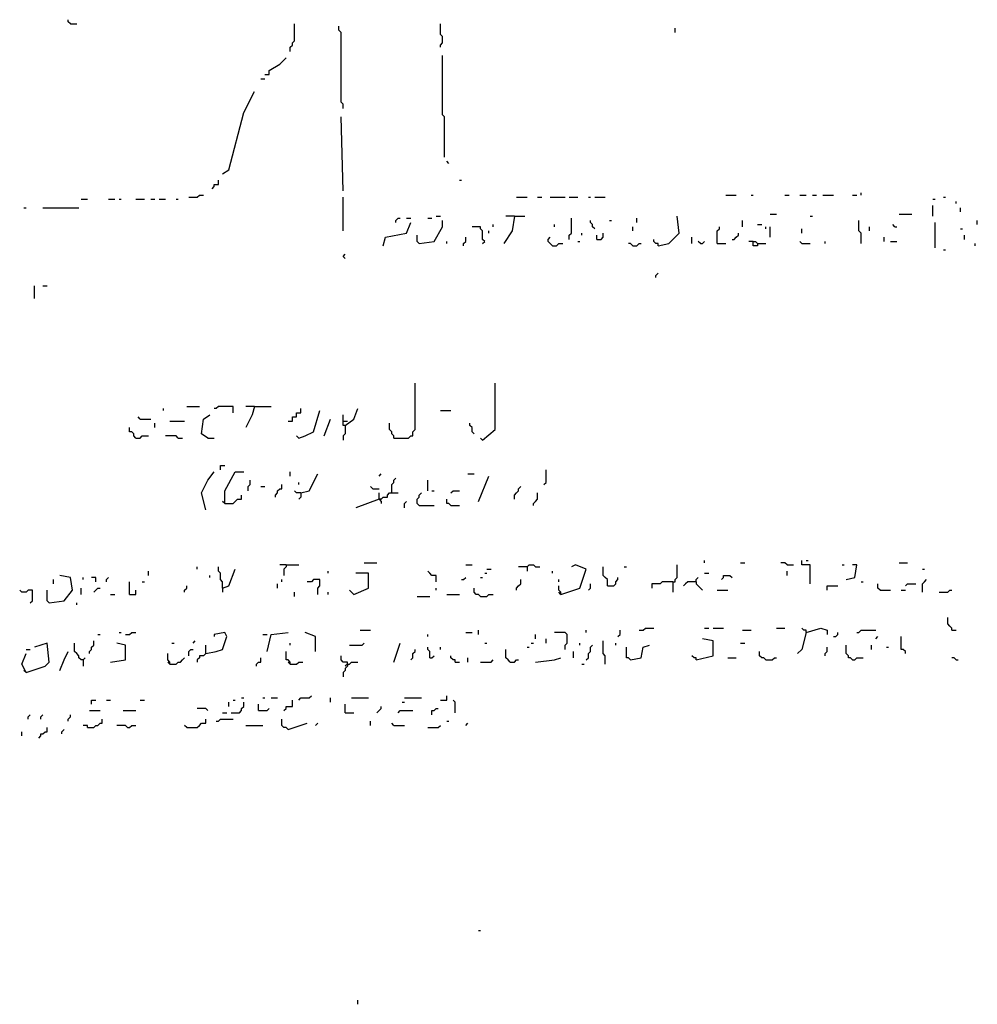
# Model space of a CAD drawing. Extents: x 0.02 to 9.93, y 0 to 8.03.
# Drawn here: x 5.13 to 5.87, y 5.36 to 6.13 of the extents above; entities that cross this region are included whole.
import ezdxf

# ---------------------------------------------------------------- set-up
doc = ezdxf.new("R2010")
doc.units = 0

msp = doc.modelspace()

# ---------------------------------------------------------------- linework, layer by layer
at = {"layer": 'R2V', "color": 0}
for points in [[(5.16804, 6.121911, 0), (5.166392, 6.123558, 0), (5.166392, 6.125206, 0)], [(5.16804, 6.121911, 0), (5.172982, 6.121911, 0)], [(5.339374, 6.100494, 0), (5.339374, 6.103789, 0), (5.341021, 6.105437, 0), (5.341021, 6.107084, 0), (5.342669, 6.108731, 0), (5.342669, 6.121911, 0)], [(5.38056, 6.056013, 0), (5.38056, 6.059308, 0), (5.378913, 6.060956, 0), (5.378913, 6.115321, 0), (5.377265, 6.116969, 0), (5.377265, 6.120264, 0)], [(5.456343, 6.103789, 0), (5.456343, 6.105437, 0), (5.45799, 6.107084, 0), (5.45799, 6.112026, 0), (5.456343, 6.113674, 0), (5.456343, 6.121911, 0)], [(5.639209, 6.115321, 0), (5.639209, 6.118616, 0)], [(5.459638, 6.018122, 0), (5.459638, 6.049423, 0), (5.45799, 6.051071, 0), (5.45799, 6.097199, 0)], [(5.319605, 6.082372, 0), (5.3229, 6.082372, 0), (5.3229, 6.085667, 0), (5.331137, 6.09061, 0), (5.336079, 6.095552, 0)], [(5.31631, 6.079077, 0), (5.319605, 6.079077, 0)], [(5.286656, 6.004942, 0), (5.291598, 6.008237, 0), (5.30313, 6.052718, 0), (5.311367, 6.069193, 0)], [(5.38056, 5.991763, 0), (5.378913, 6.049423, 0)], [(5.462932, 6.01318, 0), (5.461285, 6.014827, 0)], [(5.278418, 5.99341, 0), (5.280066, 5.995058, 0), (5.280066, 5.996705, 0), (5.283361, 5.996705, 0), (5.283361, 6, 0)], [(5.47117, 6, 0), (5.472817, 6, 0)], [(5.260297, 5.98682, 0), (5.266886, 5.98682, 0), (5.268534, 5.988468, 0), (5.271829, 5.988468, 0)], [(5.678748, 5.988468, 0), (5.686985, 5.988468, 0)], [(5.698517, 5.988468, 0), (5.700165, 5.988468, 0)], [(5.724876, 5.988468, 0), (5.728171, 5.988468, 0)], [(5.736409, 5.988468, 0), (5.741351, 5.988468, 0)], [(5.746293, 5.988468, 0), (5.749588, 5.988468, 0)], [(5.75453, 5.988468, 0), (5.762768, 5.988468, 0)], [(5.777595, 5.988468, 0), (5.78089, 5.988468, 0)], [(5.784185, 5.988468, 0), (5.784185, 5.990115, 0)], [(5.176277, 5.985173, 0), (5.181219, 5.985173, 0)], [(5.197694, 5.985173, 0), (5.202636, 5.985173, 0)], [(5.205931, 5.985173, 0), (5.207578, 5.985173, 0)], [(5.21911, 5.985173, 0), (5.2257, 5.985173, 0)], [(5.230643, 5.985173, 0), (5.233937, 5.985173, 0)], [(5.237232, 5.985173, 0), (5.242175, 5.985173, 0)], [(5.250412, 5.985173, 0), (5.252059, 5.985173, 0)], [(5.38056, 5.960461, 0), (5.38056, 5.98682, 0)], [(5.515651, 5.98682, 0), (5.523888, 5.98682, 0)], [(5.532125, 5.98682, 0), (5.53542, 5.98682, 0)], [(5.54201, 5.98682, 0), (5.553542, 5.98682, 0)], [(5.556837, 5.98682, 0), (5.563427, 5.98682, 0)], [(5.571664, 5.98682, 0), (5.573311, 5.98682, 0)], [(5.576606, 5.98682, 0), (5.584843, 5.98682, 0)], [(5.840198, 5.985173, 0), (5.841845, 5.985173, 0)], [(5.848435, 5.98682, 0), (5.850082, 5.98682, 0)], [(5.85832, 5.981878, 0), (5.85832, 5.983526, 0)], [(5.131796, 5.978583, 0), (5.133443, 5.978583, 0)], [(5.146623, 5.978583, 0), (5.174629, 5.978583, 0)], [(5.713344, 5.973641, 0), (5.718287, 5.973641, 0)], [(5.813839, 5.973641, 0), (5.823723, 5.973641, 0)], [(5.840198, 5.971993, 0), (5.840198, 5.980231, 0)], [(5.861614, 5.975288, 0), (5.861614, 5.978583, 0)], [(5.411862, 5.948929, 0), (5.413509, 5.955519, 0), (5.429984, 5.958814, 0), (5.433278, 5.967051, 0)], [(5.421746, 5.967051, 0), (5.421746, 5.968699, 0), (5.423394, 5.970346, 0), (5.425041, 5.970346, 0)], [(5.429984, 5.970346, 0), (5.433278, 5.970346, 0)], [(5.439868, 5.950577, 0), (5.4514, 5.952224, 0), (5.45799, 5.963756, 0), (5.45799, 5.968699, 0)], [(5.446458, 5.970346, 0), (5.449753, 5.970346, 0)], [(5.453048, 5.971993, 0), (5.456343, 5.971993, 0)], [(5.497529, 5.963756, 0), (5.497529, 5.965404, 0)], [(5.514003, 5.971993, 0), (5.512356, 5.960461, 0), (5.505766, 5.950577, 0)], [(5.514003, 5.971993, 0), (5.507414, 5.971993, 0)], [(5.514003, 5.971993, 0), (5.522241, 5.971993, 0)], [(5.545305, 5.963756, 0), (5.545305, 5.965404, 0)], [(5.556837, 5.953871, 0), (5.556837, 5.957166, 0), (5.558484, 5.958814, 0), (5.558484, 5.970346, 0)], [(5.576606, 5.962109, 0), (5.574959, 5.963756, 0), (5.574959, 5.965404, 0), (5.573311, 5.967051, 0), (5.573311, 5.968699, 0)], [(5.588138, 5.968699, 0), (5.589786, 5.968699, 0)], [(5.609555, 5.967051, 0), (5.609555, 5.970346, 0)], [(5.62603, 5.948929, 0), (5.634267, 5.950577, 0), (5.642504, 5.958814, 0), (5.640857, 5.971993, 0)], [(5.691928, 5.963756, 0), (5.691928, 5.968699, 0)], [(5.70346, 5.965404, 0), (5.706755, 5.965404, 0)], [(5.744646, 5.971993, 0), (5.746293, 5.971993, 0)], [(5.784185, 5.950577, 0), (5.784185, 5.958814, 0), (5.782537, 5.960461, 0), (5.782537, 5.968699, 0)], [(5.810544, 5.963756, 0), (5.808896, 5.965404, 0)], [(5.841845, 5.947282, 0), (5.841845, 5.967051, 0)], [(5.874794, 5.965404, 0), (5.874794, 5.968699, 0)], [(5.489292, 5.950577, 0), (5.490939, 5.952224, 0), (5.489292, 5.953871, 0), (5.489292, 5.960461, 0), (5.487644, 5.962109, 0), (5.487644, 5.963756, 0), (5.481054, 5.963756, 0)], [(5.494234, 5.958814, 0), (5.494234, 5.960461, 0)], [(5.566722, 5.957166, 0), (5.566722, 5.958814, 0)], [(5.578254, 5.953871, 0), (5.581549, 5.953871, 0), (5.583196, 5.955519, 0), (5.583196, 5.958814, 0)], [(5.60626, 5.960461, 0), (5.60626, 5.963756, 0)], [(5.672158, 5.950577, 0), (5.672158, 5.960461, 0), (5.673806, 5.962109, 0), (5.673806, 5.963756, 0)], [(5.68369, 5.953871, 0), (5.685338, 5.953871, 0), (5.686985, 5.955519, 0), (5.688633, 5.957166, 0), (5.688633, 5.958814, 0)], [(5.710049, 5.962109, 0), (5.710049, 5.963756, 0)], [(5.713344, 5.955519, 0), (5.713344, 5.963756, 0)], [(5.738056, 5.958814, 0), (5.738056, 5.962109, 0)], [(5.790774, 5.960461, 0), (5.790774, 5.963756, 0)], [(5.810544, 5.963756, 0), (5.812191, 5.963756, 0)], [(5.861614, 5.962109, 0), (5.863262, 5.962109, 0)], [(5.439868, 5.950577, 0), (5.438221, 5.952224, 0), (5.438221, 5.957166, 0)], [(5.461285, 5.950577, 0), (5.461285, 5.952224, 0)], [(5.474465, 5.948929, 0), (5.474465, 5.950577, 0), (5.476112, 5.952224, 0), (5.476112, 5.955519, 0)], [(5.543657, 5.948929, 0), (5.54201, 5.950577, 0), (5.540362, 5.952224, 0), (5.540362, 5.953871, 0), (5.54201, 5.955519, 0)], [(5.543657, 5.948929, 0), (5.546952, 5.948929, 0), (5.5486, 5.950577, 0), (5.551895, 5.950577, 0)], [(5.563427, 5.952224, 0), (5.565074, 5.952224, 0)], [(5.578254, 5.953871, 0), (5.578254, 5.957166, 0)], [(5.60626, 5.948929, 0), (5.604613, 5.950577, 0), (5.602965, 5.950577, 0)], [(5.60626, 5.948929, 0), (5.609555, 5.948929, 0), (5.611203, 5.950577, 0), (5.61285, 5.950577, 0)], [(5.62603, 5.948929, 0), (5.62603, 5.950577, 0), (5.624382, 5.950577, 0), (5.622735, 5.952224, 0), (5.622735, 5.953871, 0)], [(5.652389, 5.950577, 0), (5.652389, 5.955519, 0)], [(5.658979, 5.950577, 0), (5.657331, 5.952224, 0)], [(5.658979, 5.950577, 0), (5.660626, 5.950577, 0), (5.662273, 5.952224, 0)], [(5.672158, 5.950577, 0), (5.678748, 5.950577, 0)], [(5.700165, 5.952224, 0), (5.69687, 5.952224, 0)], [(5.70346, 5.950577, 0), (5.70346, 5.948929, 0), (5.700165, 5.948929, 0), (5.700165, 5.952224, 0), (5.701812, 5.952224, 0), (5.70346, 5.950577, 0)], [(5.70346, 5.950577, 0), (5.710049, 5.950577, 0)], [(5.738056, 5.950577, 0), (5.736409, 5.952224, 0)], [(5.738056, 5.950577, 0), (5.744646, 5.950577, 0)], [(5.756178, 5.950577, 0), (5.756178, 5.952224, 0)], [(5.802306, 5.952224, 0), (5.802306, 5.955519, 0)], [(5.807249, 5.952224, 0), (5.812191, 5.952224, 0)], [(5.864909, 5.953871, 0), (5.864909, 5.957166, 0)], [(5.873147, 5.948929, 0), (5.873147, 5.950577, 0)], [(5.382208, 5.939044, 0), (5.38056, 5.940692, 0), (5.382208, 5.942339, 0)], [(5.848435, 5.945634, 0), (5.850082, 5.945634, 0)], [(5.624382, 5.924217, 0), (5.624382, 5.925865, 0), (5.62603, 5.927512, 0)], [(5.140033, 5.907743, 0), (5.140033, 5.917628, 0)], [(5.146623, 5.917628, 0), (5.149918, 5.917628, 0)], [(5.420099, 5.799012, 0), (5.431631, 5.799012, 0), (5.433278, 5.800659, 0), (5.434926, 5.800659, 0), (5.434926, 5.803954, 0), (5.436573, 5.805601, 0), (5.436573, 5.841845, 0)], [(5.489292, 5.797364, 0), (5.499176, 5.805601, 0), (5.499176, 5.841845, 0)], [(5.240527, 5.820428, 0), (5.240527, 5.822076, 0)], [(5.258649, 5.823723, 0), (5.268534, 5.823723, 0)], [(5.294893, 5.818781, 0), (5.294893, 5.823723, 0), (5.283361, 5.823723, 0), (5.281713, 5.822076, 0), (5.280066, 5.822076, 0)], [(5.311367, 5.823723, 0), (5.30972, 5.817133, 0), (5.304778, 5.807249, 0)], [(5.311367, 5.823723, 0), (5.304778, 5.823723, 0)], [(5.311367, 5.823723, 0), (5.324547, 5.823723, 0)], [(5.337727, 5.812191, 0), (5.341021, 5.812191, 0), (5.341021, 5.815486, 0), (5.344316, 5.815486, 0), (5.344316, 5.818781, 0), (5.347611, 5.818781, 0), (5.347611, 5.822076, 0)], [(5.345964, 5.799012, 0), (5.350906, 5.800659, 0), (5.357496, 5.803954, 0), (5.362438, 5.820428, 0)], [(5.382208, 5.808896, 0), (5.388797, 5.813839, 0), (5.392092, 5.822076, 0)], [(5.456343, 5.820428, 0), (5.46458, 5.820428, 0)], [(5.222405, 5.813839, 0), (5.220758, 5.815486, 0)], [(5.222405, 5.813839, 0), (5.230643, 5.813839, 0)], [(5.24547, 5.812191, 0), (5.257002, 5.812191, 0)], [(5.275124, 5.799012, 0), (5.270181, 5.802306, 0), (5.271829, 5.813839, 0), (5.276771, 5.817133, 0)], [(5.365733, 5.800659, 0), (5.370675, 5.813839, 0)], [(5.382208, 5.808896, 0), (5.38056, 5.808896, 0), (5.38056, 5.817133, 0)], [(5.38056, 5.812191, 0), (5.383855, 5.812191, 0)], [(5.21911, 5.799012, 0), (5.217463, 5.800659, 0), (5.217463, 5.802306, 0), (5.215815, 5.803954, 0), (5.214168, 5.803954, 0), (5.214168, 5.807249, 0)], [(5.233937, 5.807249, 0), (5.233937, 5.810544, 0)], [(5.382208, 5.808896, 0), (5.382208, 5.802306, 0), (5.38056, 5.800659, 0), (5.38056, 5.797364, 0)], [(5.420099, 5.799012, 0), (5.420099, 5.800659, 0), (5.418451, 5.802306, 0), (5.418451, 5.803954, 0), (5.416804, 5.805601, 0), (5.416804, 5.810544, 0)], [(5.482702, 5.802306, 0), (5.481054, 5.803954, 0), (5.481054, 5.807249, 0), (5.479407, 5.808896, 0), (5.479407, 5.810544, 0)], [(5.21911, 5.799012, 0), (5.222405, 5.799012, 0), (5.224053, 5.800659, 0), (5.228995, 5.800659, 0)], [(5.252059, 5.799012, 0), (5.250412, 5.800659, 0), (5.242175, 5.800659, 0)], [(5.252059, 5.799012, 0), (5.255354, 5.799012, 0)], [(5.275124, 5.799012, 0), (5.280066, 5.799012, 0)], [(5.345964, 5.799012, 0), (5.344316, 5.800659, 0)], [(5.489292, 5.797364, 0), (5.487644, 5.799012, 0)], [(5.285008, 5.7743, 0), (5.285008, 5.777595, 0), (5.288303, 5.777595, 0)], [(5.537068, 5.762768, 0), (5.538715, 5.764415, 0), (5.538715, 5.7743, 0)], [(5.273476, 5.742998, 0), (5.270181, 5.756178, 0), (5.275124, 5.766063, 0), (5.280066, 5.772652, 0)], [(5.288303, 5.747941, 0), (5.288303, 5.757825, 0), (5.29654, 5.772652, 0), (5.30313, 5.772652, 0)], [(5.306425, 5.757825, 0), (5.306425, 5.76112, 0), (5.308072, 5.762768, 0), (5.308072, 5.766063, 0)], [(5.339374, 5.769357, 0), (5.339374, 5.772652, 0)], [(5.347611, 5.756178, 0), (5.354201, 5.757825, 0), (5.360791, 5.771005, 0)], [(5.408567, 5.769357, 0), (5.410214, 5.771005, 0)], [(5.418451, 5.756178, 0), (5.418451, 5.762768, 0), (5.420099, 5.764415, 0), (5.420099, 5.766063, 0), (5.421746, 5.76771, 0)], [(5.446458, 5.757825, 0), (5.446458, 5.766063, 0)], [(5.477759, 5.771005, 0), (5.482702, 5.771005, 0)], [(5.485997, 5.749588, 0), (5.494234, 5.769357, 0)], [(5.31631, 5.76112, 0), (5.319605, 5.76112, 0)], [(5.327842, 5.752883, 0), (5.327842, 5.75453, 0), (5.329489, 5.756178, 0), (5.329489, 5.757825, 0), (5.331137, 5.759473, 0), (5.332784, 5.759473, 0), (5.332784, 5.762768, 0)], [(5.347611, 5.756178, 0), (5.344316, 5.756178, 0), (5.342669, 5.757825, 0)], [(5.345964, 5.762768, 0), (5.345964, 5.764415, 0)], [(5.403624, 5.759473, 0), (5.401977, 5.76112, 0)], [(5.403624, 5.759473, 0), (5.408567, 5.759473, 0)], [(5.449753, 5.757825, 0), (5.4514, 5.757825, 0)], [(5.46458, 5.756178, 0), (5.466227, 5.757825, 0), (5.47117, 5.757825, 0)], [(5.514003, 5.751236, 0), (5.514003, 5.75453, 0), (5.515651, 5.756178, 0), (5.517298, 5.757825, 0), (5.517298, 5.759473, 0), (5.518946, 5.76112, 0)], [(5.288303, 5.747941, 0), (5.294893, 5.747941, 0), (5.29654, 5.749588, 0), (5.298188, 5.751236, 0), (5.301483, 5.751236, 0), (5.301483, 5.75453, 0)], [(5.347611, 5.756178, 0), (5.347611, 5.752883, 0), (5.345964, 5.751236, 0)], [(5.408567, 5.751236, 0), (5.390445, 5.744646, 0)], [(5.408567, 5.751236, 0), (5.408567, 5.756178, 0)], [(5.408567, 5.751236, 0), (5.410214, 5.751236, 0), (5.411862, 5.752883, 0), (5.415157, 5.752883, 0), (5.415157, 5.75453, 0), (5.416804, 5.756178, 0), (5.423394, 5.756178, 0)], [(5.408567, 5.751236, 0), (5.410214, 5.749588, 0), (5.410214, 5.747941, 0)], [(5.410214, 5.751236, 0), (5.408567, 5.751236, 0)], [(5.439868, 5.746293, 0), (5.438221, 5.747941, 0), (5.438221, 5.751236, 0), (5.439868, 5.752883, 0), (5.439868, 5.75453, 0), (5.441516, 5.756178, 0)], [(5.46458, 5.746293, 0), (5.462932, 5.747941, 0), (5.461285, 5.747941, 0), (5.461285, 5.751236, 0)], [(5.52883, 5.746293, 0), (5.52883, 5.747941, 0), (5.530478, 5.749588, 0), (5.532125, 5.751236, 0), (5.532125, 5.756178, 0)], [(5.288303, 5.747941, 0), (5.286656, 5.749588, 0)], [(5.428336, 5.744646, 0), (5.428336, 5.747941, 0), (5.429984, 5.749588, 0)], [(5.439868, 5.746293, 0), (5.4514, 5.746293, 0)], [(5.46458, 5.746293, 0), (5.47117, 5.746293, 0)], [(5.266886, 5.69687, 0), (5.266886, 5.698517, 0)], [(5.286656, 5.682043, 0), (5.286656, 5.686985, 0), (5.285008, 5.688633, 0), (5.285008, 5.693575, 0), (5.283361, 5.695222, 0), (5.283361, 5.698517, 0)], [(5.286656, 5.682043, 0), (5.291598, 5.68369, 0), (5.29654, 5.69687, 0)], [(5.336079, 5.700165, 0), (5.331137, 5.700165, 0)], [(5.336079, 5.700165, 0), (5.336079, 5.698517, 0), (5.334432, 5.69687, 0), (5.334432, 5.691928, 0)], [(5.336079, 5.700165, 0), (5.345964, 5.700165, 0)], [(5.397035, 5.701812, 0), (5.406919, 5.701812, 0)], [(5.476112, 5.700165, 0), (5.481054, 5.700165, 0)], [(5.492586, 5.69687, 0), (5.495881, 5.69687, 0)], [(5.523888, 5.698517, 0), (5.517298, 5.698517, 0)], [(5.523888, 5.698517, 0), (5.525535, 5.700165, 0), (5.52883, 5.700165, 0), (5.530478, 5.698517, 0), (5.533773, 5.698517, 0)], [(5.523888, 5.698517, 0), (5.523888, 5.695222, 0)], [(5.550247, 5.6771, 0), (5.565074, 5.682043, 0), (5.570016, 5.69687, 0), (5.561779, 5.700165, 0), (5.558484, 5.698517, 0)], [(5.586491, 5.68369, 0), (5.586491, 5.688633, 0), (5.584843, 5.69028, 0), (5.583196, 5.691928, 0), (5.583196, 5.698517, 0)], [(5.599671, 5.698517, 0), (5.601318, 5.698517, 0)], [(5.637562, 5.686985, 0), (5.639209, 5.686985, 0), (5.639209, 5.688633, 0), (5.640857, 5.69028, 0), (5.640857, 5.700165, 0)], [(5.662273, 5.701812, 0), (5.662273, 5.70346, 0)], [(5.69028, 5.701812, 0), (5.693575, 5.701812, 0)], [(5.726524, 5.700165, 0), (5.724876, 5.701812, 0), (5.721582, 5.701812, 0)], [(5.726524, 5.700165, 0), (5.731466, 5.700165, 0)], [(5.744646, 5.685338, 0), (5.744646, 5.700165, 0), (5.738056, 5.700165, 0), (5.738056, 5.70346, 0)], [(5.741351, 5.70346, 0), (5.742998, 5.70346, 0)], [(5.769357, 5.700165, 0), (5.771005, 5.700165, 0)], [(5.772652, 5.688633, 0), (5.779242, 5.69028, 0), (5.78089, 5.700165, 0), (5.777595, 5.700165, 0)], [(5.813839, 5.701812, 0), (5.820428, 5.701812, 0)], [(5.83196, 5.69687, 0), (5.833608, 5.69687, 0)], [(5.151565, 5.670511, 0), (5.163097, 5.672158, 0), (5.169687, 5.680395, 0), (5.16804, 5.69028, 0), (5.159802, 5.691928, 0)], [(5.177924, 5.688633, 0), (5.177924, 5.69028, 0)], [(5.187809, 5.686985, 0), (5.187809, 5.69028, 0), (5.184514, 5.69028, 0)], [(5.196046, 5.686985, 0), (5.196046, 5.688633, 0), (5.197694, 5.69028, 0)], [(5.228995, 5.691928, 0), (5.228995, 5.695222, 0)], [(5.276771, 5.69028, 0), (5.276771, 5.691928, 0)], [(5.369028, 5.693575, 0), (5.369028, 5.695222, 0)], [(5.388797, 5.6771, 0), (5.400329, 5.682043, 0), (5.400329, 5.693575, 0), (5.390445, 5.693575, 0)], [(5.453048, 5.686985, 0), (5.453048, 5.691928, 0), (5.449753, 5.691928, 0), (5.448105, 5.693575, 0), (5.446458, 5.695222, 0)], [(5.472817, 5.688633, 0), (5.474465, 5.688633, 0), (5.476112, 5.69028, 0)], [(5.487644, 5.69028, 0), (5.489292, 5.69028, 0)], [(5.490939, 5.693575, 0), (5.492586, 5.693575, 0)], [(5.543657, 5.693575, 0), (5.543657, 5.695222, 0)], [(5.586491, 5.68369, 0), (5.591433, 5.68369, 0), (5.593081, 5.685338, 0), (5.593081, 5.686985, 0), (5.594728, 5.688633, 0), (5.594728, 5.69028, 0)], [(5.655684, 5.686985, 0), (5.655684, 5.688633, 0), (5.657331, 5.69028, 0)], [(5.662273, 5.693575, 0), (5.665568, 5.693575, 0)], [(5.675453, 5.688633, 0), (5.6771, 5.69028, 0), (5.6771, 5.691928, 0), (5.682043, 5.691928, 0), (5.68369, 5.69028, 0)], [(5.726524, 5.691928, 0), (5.726524, 5.695222, 0)], [(5.15486, 5.685338, 0), (5.15486, 5.688633, 0)], [(5.176277, 5.6771, 0), (5.176277, 5.682043, 0)], [(5.186161, 5.678748, 0), (5.187809, 5.680395, 0), (5.189456, 5.682043, 0), (5.191104, 5.682043, 0)], [(5.214168, 5.6771, 0), (5.214168, 5.686985, 0)], [(5.224053, 5.686985, 0), (5.2257, 5.686985, 0)], [(5.257002, 5.678748, 0), (5.257002, 5.680395, 0), (5.258649, 5.682043, 0), (5.258649, 5.68369, 0)], [(5.286656, 5.682043, 0), (5.286656, 5.678748, 0)], [(5.329489, 5.682043, 0), (5.329489, 5.685338, 0)], [(5.332784, 5.686985, 0), (5.332784, 5.688633, 0)], [(5.360791, 5.6771, 0), (5.360791, 5.682043, 0), (5.362438, 5.68369, 0), (5.362438, 5.688633, 0), (5.357496, 5.688633, 0), (5.355848, 5.686985, 0), (5.352554, 5.686985, 0)], [(5.453048, 5.680395, 0), (5.453048, 5.682043, 0)], [(5.487644, 5.675453, 0), (5.485997, 5.6771, 0), (5.484349, 5.6771, 0), (5.482702, 5.678748, 0), (5.482702, 5.682043, 0)], [(5.515651, 5.680395, 0), (5.515651, 5.682043, 0), (5.517298, 5.68369, 0), (5.518946, 5.685338, 0), (5.518946, 5.688633, 0)], [(5.5486, 5.686985, 0), (5.5486, 5.688633, 0)], [(5.550247, 5.6771, 0), (5.550247, 5.678748, 0), (5.5486, 5.680395, 0), (5.5486, 5.68369, 0)], [(5.571664, 5.680395, 0), (5.573311, 5.682043, 0), (5.573311, 5.685338, 0)], [(5.637562, 5.686985, 0), (5.629325, 5.686985, 0), (5.627677, 5.685338, 0), (5.621087, 5.685338, 0), (5.621087, 5.682043, 0)], [(5.637562, 5.686985, 0), (5.637562, 5.678748, 0)], [(5.655684, 5.686985, 0), (5.649094, 5.686985, 0), (5.647446, 5.685338, 0), (5.645799, 5.68369, 0)], [(5.655684, 5.686985, 0), (5.655684, 5.685338, 0), (5.657331, 5.68369, 0), (5.658979, 5.682043, 0), (5.660626, 5.680395, 0)], [(5.757825, 5.680395, 0), (5.757825, 5.68369, 0), (5.766063, 5.68369, 0)], [(5.784185, 5.686985, 0), (5.785832, 5.686985, 0)], [(5.799012, 5.680395, 0), (5.797364, 5.682043, 0), (5.797364, 5.685338, 0)], [(5.818781, 5.68369, 0), (5.820428, 5.685338, 0), (5.827018, 5.685338, 0)], [(5.83196, 5.678748, 0), (5.83196, 5.685338, 0), (5.833608, 5.686985, 0), (5.835255, 5.688633, 0)], [(5.136738, 5.670511, 0), (5.138386, 5.672158, 0), (5.138386, 5.680395, 0), (5.135091, 5.680395, 0), (5.133443, 5.678748, 0), (5.130148, 5.678748, 0), (5.128501, 5.680395, 0)], [(5.151565, 5.670511, 0), (5.149918, 5.672158, 0), (5.149918, 5.680395, 0)], [(5.199341, 5.6771, 0), (5.202636, 5.6771, 0)], [(5.214168, 5.6771, 0), (5.21911, 5.6771, 0), (5.21911, 5.680395, 0)], [(5.342669, 5.675453, 0), (5.342669, 5.678748, 0)], [(5.369028, 5.6771, 0), (5.369028, 5.678748, 0)], [(5.388797, 5.6771, 0), (5.38715, 5.678748, 0), (5.385502, 5.680395, 0)], [(5.438221, 5.675453, 0), (5.448105, 5.675453, 0)], [(5.461285, 5.6771, 0), (5.47117, 5.6771, 0)], [(5.487644, 5.675453, 0), (5.492586, 5.675453, 0), (5.494234, 5.6771, 0), (5.497529, 5.6771, 0)], [(5.550247, 5.6771, 0), (5.5486, 5.678748, 0)], [(5.672158, 5.680395, 0), (5.680395, 5.680395, 0)], [(5.799012, 5.680395, 0), (5.807249, 5.680395, 0)], [(5.815486, 5.680395, 0), (5.818781, 5.680395, 0)], [(5.84514, 5.678748, 0), (5.85173, 5.678748, 0), (5.853377, 5.680395, 0), (5.855025, 5.680395, 0)], [(5.172982, 5.668863, 0), (5.172982, 5.670511, 0)], [(5.855025, 5.649094, 0), (5.855025, 5.650741, 0), (5.853377, 5.652389, 0), (5.85173, 5.654036, 0), (5.85173, 5.658979, 0)], [(5.611203, 5.649094, 0), (5.614498, 5.649094, 0), (5.616145, 5.650741, 0), (5.622735, 5.650741, 0)], [(5.662273, 5.650741, 0), (5.665568, 5.650741, 0)], [(5.668863, 5.650741, 0), (5.6771, 5.650741, 0)], [(5.718287, 5.650741, 0), (5.724876, 5.650741, 0)], [(5.741351, 5.647446, 0), (5.741351, 5.649094, 0), (5.739703, 5.649094, 0), (5.738056, 5.650741, 0)], [(5.741351, 5.647446, 0), (5.752883, 5.650741, 0), (5.757825, 5.649094, 0), (5.757825, 5.645799, 0)], [(5.189456, 5.645799, 0), (5.191104, 5.645799, 0)], [(5.205931, 5.647446, 0), (5.207578, 5.647446, 0)], [(5.210873, 5.645799, 0), (5.214168, 5.645799, 0), (5.215815, 5.647446, 0), (5.21911, 5.647446, 0)], [(5.273476, 5.630972, 0), (5.281713, 5.632619, 0), (5.286656, 5.634267, 0), (5.289951, 5.644152, 0), (5.288303, 5.647446, 0), (5.280066, 5.645799, 0), (5.280066, 5.644152, 0)], [(5.317957, 5.645799, 0), (5.321252, 5.645799, 0)], [(5.321252, 5.632619, 0), (5.324547, 5.645799, 0), (5.337727, 5.647446, 0)], [(5.359143, 5.632619, 0), (5.359143, 5.644152, 0), (5.350906, 5.647446, 0)], [(5.39374, 5.649094, 0), (5.401977, 5.649094, 0)], [(5.446458, 5.644152, 0), (5.446458, 5.645799, 0)], [(5.476112, 5.647446, 0), (5.481054, 5.647446, 0)], [(5.485997, 5.645799, 0), (5.485997, 5.649094, 0)], [(5.530478, 5.642504, 0), (5.530478, 5.645799, 0)], [(5.553542, 5.634267, 0), (5.553542, 5.637562, 0), (5.555189, 5.639209, 0), (5.555189, 5.645799, 0), (5.553542, 5.647446, 0), (5.545305, 5.647446, 0)], [(5.570016, 5.647446, 0), (5.570016, 5.649094, 0)], [(5.594728, 5.644152, 0), (5.596376, 5.645799, 0), (5.596376, 5.649094, 0)], [(5.691928, 5.649094, 0), (5.698517, 5.649094, 0)], [(5.741351, 5.647446, 0), (5.738056, 5.634267, 0), (5.734761, 5.630972, 0)], [(5.762768, 5.644152, 0), (5.764415, 5.644152, 0), (5.766063, 5.645799, 0), (5.766063, 5.647446, 0)], [(5.78089, 5.647446, 0), (5.782537, 5.647446, 0), (5.784185, 5.649094, 0), (5.795717, 5.649094, 0)], [(5.795717, 5.642504, 0), (5.797364, 5.644152, 0)], [(5.818781, 5.630972, 0), (5.818781, 5.632619, 0), (5.817133, 5.634267, 0), (5.815486, 5.634267, 0), (5.815486, 5.644152, 0)], [(5.855025, 5.649094, 0), (5.85832, 5.649094, 0)], [(5.133443, 5.616145, 0), (5.14827, 5.621087, 0), (5.151565, 5.624382, 0), (5.149918, 5.639209, 0), (5.140033, 5.635914, 0)], [(5.177924, 5.62603, 0), (5.176277, 5.62603, 0), (5.174629, 5.627677, 0), (5.174629, 5.629325, 0), (5.172982, 5.630972, 0), (5.171334, 5.632619, 0), (5.171334, 5.639209, 0)], [(5.182867, 5.630972, 0), (5.182867, 5.632619, 0), (5.184514, 5.634267, 0), (5.184514, 5.635914, 0), (5.186161, 5.637562, 0), (5.186161, 5.640857, 0)], [(5.199341, 5.624382, 0), (5.210873, 5.62603, 0), (5.210873, 5.637562, 0), (5.204283, 5.639209, 0)], [(5.247117, 5.639209, 0), (5.248764, 5.639209, 0)], [(5.263591, 5.639209, 0), (5.265239, 5.640857, 0)], [(5.273476, 5.630972, 0), (5.273476, 5.637562, 0)], [(5.339374, 5.637562, 0), (5.339374, 5.639209, 0)], [(5.385502, 5.637562, 0), (5.395387, 5.637562, 0), (5.397035, 5.639209, 0)], [(5.420099, 5.624382, 0), (5.425041, 5.639209, 0)], [(5.448105, 5.627677, 0), (5.448105, 5.632619, 0), (5.446458, 5.634267, 0), (5.446458, 5.635914, 0)], [(5.456343, 5.634267, 0), (5.456343, 5.635914, 0)], [(5.490939, 5.639209, 0), (5.492586, 5.639209, 0)], [(5.523888, 5.635914, 0), (5.525535, 5.635914, 0)], [(5.527183, 5.639209, 0), (5.52883, 5.639209, 0)], [(5.538715, 5.639209, 0), (5.538715, 5.642504, 0)], [(5.565074, 5.637562, 0), (5.565074, 5.639209, 0)], [(5.570016, 5.62603, 0), (5.571664, 5.627677, 0), (5.571664, 5.630972, 0), (5.573311, 5.632619, 0), (5.573311, 5.635914, 0), (5.574959, 5.637562, 0)], [(5.584843, 5.622735, 0), (5.584843, 5.629325, 0), (5.583196, 5.630972, 0), (5.583196, 5.640857, 0)], [(5.593081, 5.637562, 0), (5.593081, 5.639209, 0)], [(5.604613, 5.62603, 0), (5.602965, 5.627677, 0), (5.601318, 5.627677, 0), (5.601318, 5.635914, 0)], [(5.604613, 5.62603, 0), (5.61285, 5.627677, 0), (5.614498, 5.635914, 0), (5.61944, 5.637562, 0)], [(5.655684, 5.62603, 0), (5.668863, 5.629325, 0), (5.668863, 5.640857, 0), (5.660626, 5.642504, 0)], [(5.69028, 5.639209, 0), (5.693575, 5.639209, 0)], [(5.756178, 5.629325, 0), (5.756178, 5.630972, 0), (5.757825, 5.632619, 0), (5.757825, 5.635914, 0)], [(5.777595, 5.62603, 0), (5.775947, 5.627677, 0), (5.7743, 5.627677, 0), (5.7743, 5.629325, 0), (5.772652, 5.630972, 0), (5.772652, 5.637562, 0)], [(5.792422, 5.634267, 0), (5.792422, 5.637562, 0)], [(5.803954, 5.635914, 0), (5.805601, 5.635914, 0)], [(5.133443, 5.616145, 0), (5.130148, 5.622735, 0), (5.133443, 5.630972, 0)], [(5.133443, 5.634267, 0), (5.136738, 5.634267, 0)], [(5.159802, 5.617792, 0), (5.163097, 5.62603, 0), (5.166392, 5.632619, 0)], [(5.177924, 5.62603, 0), (5.179572, 5.627677, 0)], [(5.24547, 5.622735, 0), (5.24547, 5.624382, 0), (5.243822, 5.62603, 0), (5.243822, 5.630972, 0)], [(5.24547, 5.622735, 0), (5.250412, 5.622735, 0), (5.252059, 5.624382, 0), (5.253707, 5.624382, 0), (5.255354, 5.62603, 0), (5.257002, 5.627677, 0)], [(5.260297, 5.629325, 0), (5.260297, 5.632619, 0), (5.261944, 5.634267, 0), (5.263591, 5.634267, 0)], [(5.273476, 5.630972, 0), (5.271829, 5.629325, 0), (5.268534, 5.629325, 0), (5.268534, 5.627677, 0), (5.266886, 5.62603, 0), (5.266886, 5.624382, 0)], [(5.313015, 5.621087, 0), (5.313015, 5.622735, 0), (5.314662, 5.624382, 0), (5.31631, 5.624382, 0), (5.31631, 5.627677, 0)], [(5.339374, 5.622735, 0), (5.339374, 5.624382, 0), (5.337727, 5.62603, 0), (5.336079, 5.62603, 0), (5.336079, 5.632619, 0)], [(5.383855, 5.622735, 0), (5.383855, 5.624382, 0), (5.38056, 5.624382, 0), (5.378913, 5.62603, 0), (5.378913, 5.629325, 0)], [(5.433278, 5.62603, 0), (5.434926, 5.627677, 0), (5.434926, 5.630972, 0), (5.436573, 5.632619, 0), (5.436573, 5.634267, 0)], [(5.448105, 5.627677, 0), (5.449753, 5.627677, 0), (5.4514, 5.629325, 0)], [(5.467875, 5.624382, 0), (5.467875, 5.62603, 0), (5.466227, 5.62603, 0), (5.46458, 5.627677, 0), (5.46458, 5.629325, 0)], [(5.477759, 5.624382, 0), (5.477759, 5.627677, 0)], [(5.510708, 5.624382, 0), (5.509061, 5.62603, 0), (5.507414, 5.627677, 0), (5.507414, 5.634267, 0)], [(5.530478, 5.624382, 0), (5.545305, 5.62603, 0), (5.550247, 5.627677, 0)], [(5.560132, 5.627677, 0), (5.560132, 5.632619, 0)], [(5.655684, 5.62603, 0), (5.655684, 5.627677, 0), (5.654036, 5.627677, 0), (5.652389, 5.629325, 0)], [(5.680395, 5.627677, 0), (5.686985, 5.627677, 0)], [(5.710049, 5.62603, 0), (5.708402, 5.627677, 0), (5.706755, 5.627677, 0), (5.705107, 5.629325, 0), (5.705107, 5.632619, 0)], [(5.710049, 5.62603, 0), (5.714992, 5.62603, 0), (5.716639, 5.627677, 0), (5.718287, 5.627677, 0)], [(5.777595, 5.62603, 0), (5.779242, 5.62603, 0), (5.78089, 5.627677, 0), (5.785832, 5.627677, 0)], [(5.85832, 5.62603, 0), (5.856672, 5.627677, 0), (5.855025, 5.627677, 0)], [(5.177924, 5.62603, 0), (5.177924, 5.621087, 0)], [(5.24547, 5.622735, 0), (5.243822, 5.624382, 0)], [(5.339374, 5.622735, 0), (5.337727, 5.624382, 0)], [(5.339374, 5.622735, 0), (5.344316, 5.622735, 0), (5.345964, 5.624382, 0), (5.349259, 5.624382, 0)], [(5.383855, 5.622735, 0), (5.383855, 5.621087, 0), (5.382208, 5.61944, 0), (5.382208, 5.617792, 0), (5.38056, 5.616145, 0), (5.38056, 5.61285, 0)], [(5.383855, 5.622735, 0), (5.382208, 5.621087, 0)], [(5.383855, 5.622735, 0), (5.385502, 5.622735, 0), (5.38715, 5.624382, 0), (5.392092, 5.624382, 0)], [(5.467875, 5.624382, 0), (5.47117, 5.624382, 0)], [(5.487644, 5.624382, 0), (5.495881, 5.624382, 0), (5.497529, 5.62603, 0)], [(5.510708, 5.624382, 0), (5.514003, 5.624382, 0), (5.515651, 5.62603, 0), (5.517298, 5.62603, 0)], [(5.566722, 5.622735, 0), (5.568369, 5.622735, 0)], [(5.85832, 5.62603, 0), (5.859967, 5.62603, 0)], [(5.133443, 5.616145, 0), (5.131796, 5.617792, 0)], [(5.345964, 5.594728, 0), (5.347611, 5.596376, 0), (5.354201, 5.596376, 0), (5.355848, 5.598023, 0)], [(5.456343, 5.594728, 0), (5.461285, 5.594728, 0), (5.461285, 5.598023, 0)], [(5.184514, 5.591433, 0), (5.184514, 5.594728, 0), (5.187809, 5.594728, 0)], [(5.196046, 5.594728, 0), (5.199341, 5.594728, 0)], [(5.222405, 5.594728, 0), (5.2257, 5.594728, 0)], [(5.291598, 5.589786, 0), (5.291598, 5.593081, 0)], [(5.293245, 5.584843, 0), (5.299835, 5.584843, 0), (5.301483, 5.586491, 0), (5.301483, 5.588138, 0), (5.30313, 5.589786, 0), (5.30313, 5.593081, 0)], [(5.294893, 5.594728, 0), (5.29654, 5.594728, 0)], [(5.301483, 5.596376, 0), (5.30313, 5.596376, 0)], [(5.314662, 5.586491, 0), (5.314662, 5.591433, 0)], [(5.317957, 5.596376, 0), (5.319605, 5.596376, 0)], [(5.324547, 5.596376, 0), (5.329489, 5.596376, 0)], [(5.334432, 5.586491, 0), (5.336079, 5.588138, 0), (5.336079, 5.589786, 0), (5.341021, 5.589786, 0), (5.341021, 5.594728, 0)], [(5.370675, 5.593081, 0), (5.370675, 5.596376, 0)], [(5.382208, 5.584843, 0), (5.382208, 5.591433, 0)], [(5.38715, 5.596376, 0), (5.400329, 5.596376, 0)], [(5.406919, 5.584843, 0), (5.408567, 5.586491, 0), (5.410214, 5.588138, 0), (5.410214, 5.589786, 0)], [(5.426689, 5.593081, 0), (5.428336, 5.593081, 0)], [(5.428336, 5.596376, 0), (5.441516, 5.596376, 0)], [(5.467875, 5.584843, 0), (5.467875, 5.593081, 0), (5.466227, 5.594728, 0)], [(5.135091, 5.579901, 0), (5.135091, 5.581549, 0), (5.136738, 5.583196, 0)], [(5.144975, 5.579901, 0), (5.144975, 5.581549, 0), (5.146623, 5.583196, 0)], [(5.166392, 5.578254, 0), (5.166392, 5.579901, 0), (5.16804, 5.581549, 0), (5.16804, 5.583196, 0)], [(5.182867, 5.586491, 0), (5.191104, 5.586491, 0)], [(5.209226, 5.586491, 0), (5.21911, 5.586491, 0)], [(5.275124, 5.586491, 0), (5.273476, 5.588138, 0), (5.266886, 5.588138, 0)], [(5.286656, 5.584843, 0), (5.289951, 5.584843, 0)], [(5.314662, 5.586491, 0), (5.321252, 5.586491, 0), (5.3229, 5.588138, 0)], [(5.382208, 5.584843, 0), (5.388797, 5.584843, 0)], [(5.423394, 5.584843, 0), (5.425041, 5.586491, 0), (5.434926, 5.586491, 0)], [(5.449753, 5.583196, 0), (5.449753, 5.586491, 0), (5.4514, 5.586491, 0), (5.453048, 5.588138, 0), (5.454695, 5.588138, 0)], [(5.181219, 5.573311, 0), (5.181219, 5.574959, 0), (5.177924, 5.574959, 0)], [(5.181219, 5.573311, 0), (5.186161, 5.573311, 0), (5.187809, 5.574959, 0), (5.189456, 5.574959, 0), (5.191104, 5.576606, 0), (5.192751, 5.576606, 0), (5.192751, 5.579901, 0)], [(5.212521, 5.573311, 0), (5.210873, 5.574959, 0), (5.204283, 5.574959, 0)], [(5.212521, 5.573311, 0), (5.214168, 5.573311, 0), (5.215815, 5.574959, 0), (5.21911, 5.574959, 0)], [(5.258649, 5.573311, 0), (5.257002, 5.574959, 0)], [(5.258649, 5.573311, 0), (5.266886, 5.573311, 0), (5.268534, 5.574959, 0), (5.270181, 5.576606, 0), (5.273476, 5.576606, 0), (5.273476, 5.579901, 0)], [(5.281713, 5.578254, 0), (5.283361, 5.578254, 0), (5.285008, 5.579901, 0), (5.294893, 5.579901, 0)], [(5.304778, 5.574959, 0), (5.317957, 5.574959, 0)], [(5.337727, 5.571664, 0), (5.336079, 5.573311, 0), (5.334432, 5.573311, 0), (5.332784, 5.574959, 0), (5.332784, 5.579901, 0)], [(5.337727, 5.571664, 0), (5.352554, 5.576606, 0)], [(5.359143, 5.574959, 0), (5.360791, 5.576606, 0)], [(5.401977, 5.574959, 0), (5.401977, 5.578254, 0)], [(5.420099, 5.574959, 0), (5.418451, 5.576606, 0)], [(5.420099, 5.574959, 0), (5.428336, 5.574959, 0)], [(5.446458, 5.573311, 0), (5.454695, 5.573311, 0), (5.456343, 5.574959, 0)], [(5.461285, 5.578254, 0), (5.462932, 5.578254, 0)], [(5.476112, 5.574959, 0), (5.477759, 5.576606, 0)], [(5.130148, 5.566722, 0), (5.130148, 5.570016, 0)], [(5.143328, 5.565074, 0), (5.144975, 5.566722, 0), (5.144975, 5.568369, 0), (5.146623, 5.568369, 0), (5.14827, 5.570016, 0), (5.149918, 5.570016, 0), (5.149918, 5.573311, 0)], [(5.16145, 5.568369, 0), (5.16145, 5.570016, 0), (5.163097, 5.571664, 0)], [(5.485997, 5.415157, 0), (5.487644, 5.415157, 0)], [(5.392092, 5.357496, 0), (5.392092, 5.360791, 0)]]:
    msp.add_polyline3d(points, dxfattribs=at)

doc.saveas('drawing.dxf')
